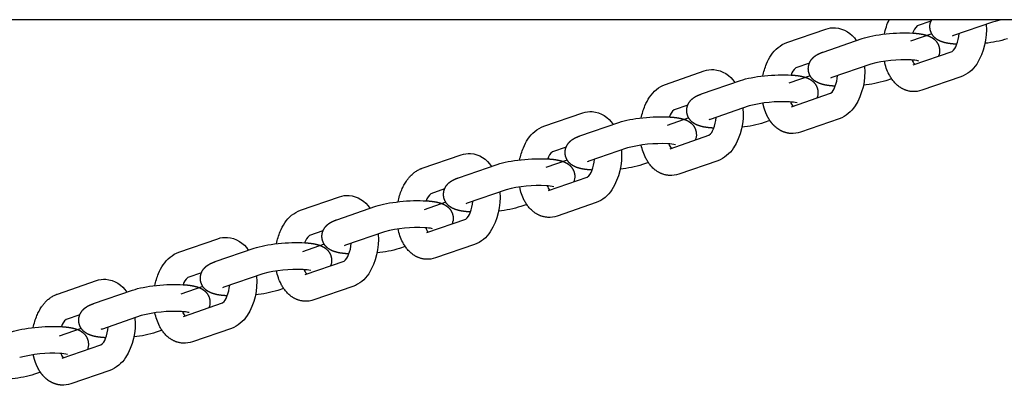
# Model space of a CAD drawing. Units: millimetres. Extents: x 60793 to 70861, y -9300 to 5740.
# Drawn here: x 66508 to 66801, y -85 to 23 of the extents above; entities that cross this region are included whole.
import ezdxf

# ---------------------------------------------------------------- set-up
doc = ezdxf.new("R2010")
doc.units = ezdxf.units.MM
doc.header["$LTSCALE"] = 500
doc.layers.add('Make2D$visible$lines', color=7, linetype='Continuous', true_color=0x000000)

msp = doc.modelspace()

# ---------------------------------------------------------------- linework, layer by layer
at = {"layer": 'Make2D$visible$lines'}
for p, q in [((66735.894, 16.591), (66747.481, 20.582)), ((66778.731, 22.885), (66774.671, 21.487)), ((66797.022, 22.636), (66785.436, 18.645)), ((66795.14, 21.988), (66795.147, 21.895)), ((66746.659, 13.75), (66758.245, 17.741)), ((66778.959, 19.17), (66772.663, 16.991)), ((66786.429, 16.054), (66786.397, 16.056)), ((66773.45, 9.948), (66785.021, 13.933)), ((66742.56, 10.426), (66738.5, 9.027)), ((66760.85, 10.177), (66749.264, 6.186)), ((66758.968, 9.529), (66758.975, 9.436)), ((66699.723, 4.132), (66711.309, 8.123)), ((66742.817, 6.659), (66736.482, 4.466)), ((66787.642, 6.375), (66776.055, 2.384)), ((66710.487, 1.291), (66722.073, 5.281)), ((66750.258, 3.595), (66750.225, 3.597)), ((66767.014, 5.819), (66765.291, 5.225)), ((66737.278, -2.512), (66748.85, 1.474)), ((66706.388, -2.033), (66702.328, -3.432)), ((66724.678, -2.282), (66713.092, -6.273)), ((66663.551, -8.327), (66675.137, -4.336)), ((66706.675, -5.852), (66700.3, -8.059)), ((66722.797, -2.931), (66722.804, -3.023)), ((66674.315, -11.169), (66685.901, -7.178)), ((66730.842, -6.64), (66729.119, -7.234)), ((66751.47, -6.085), (66739.884, -10.075)), ((66701.107, -14.971), (66712.678, -10.985)), ((66714.086, -8.865), (66714.053, -8.863)), ((66670.216, -14.492), (66666.156, -15.891)), ((66627.379, -20.786), (66638.965, -16.795)), ((66688.507, -14.742), (66676.92, -18.732)), ((66686.625, -15.39), (66686.632, -15.482)), ((66638.143, -23.628), (66649.73, -19.637)), ((66670.534, -18.363), (66664.119, -20.584)), ((66694.671, -19.1), (66692.948, -19.693)), ((66715.298, -18.544), (66703.712, -22.535)), ((66677.914, -21.324), (66677.882, -21.322)), ((66664.935, -27.43), (66676.506, -23.444)), ((66591.207, -33.245), (66602.794, -29.255)), ((66634.044, -26.952), (66629.984, -28.35)), ((66652.335, -27.201), (66640.749, -31.192)), ((66650.453, -27.849), (66650.46, -27.942)), ((66601.972, -36.087), (66613.558, -32.096)), ((66634.393, -30.874), (66627.939, -33.108)), ((66658.499, -31.559), (66656.776, -32.152)), ((66679.126, -31.003), (66667.54, -34.994)), ((66641.742, -33.783), (66641.71, -33.781)), ((66628.763, -39.889), (66640.334, -35.903)), ((66597.873, -39.411), (66593.813, -40.809)), ((66616.163, -39.66), (66604.577, -43.651)), ((66614.281, -40.308), (66614.288, -40.401)), ((66555.036, -45.705), (66566.622, -41.714)), ((66598.254, -43.384), (66591.759, -45.633)), ((66642.955, -43.462), (66631.368, -47.453)), ((66565.8, -48.546), (66577.386, -44.555)), ((66605.571, -46.242), (66605.538, -46.24)), ((66622.327, -44.018), (66620.604, -44.611)), ((66592.591, -52.348), (66604.163, -48.363)), ((66561.701, -51.87), (66557.641, -53.268)), ((66579.991, -52.119), (66568.405, -56.11)), ((66518.864, -58.164), (66530.45, -54.173)), ((66578.11, -52.767), (66578.117, -52.86)), ((66529.628, -61.005), (66541.214, -57.014)), ((66562.115, -55.894), (66555.579, -58.157)), ((66586.155, -56.477), (66584.432, -57.071)), ((66606.783, -55.921), (66595.197, -59.912)), ((66556.42, -64.807), (66567.991, -60.822)), ((66569.399, -58.701), (66569.366, -58.699)), ((66525.529, -64.329), (66521.469, -65.728)), ((66543.82, -64.578), (66532.233, -68.569)), ((66541.938, -65.226), (66541.945, -65.319)), ((66525.977, -68.404), (66519.399, -70.681)), ((66549.984, -68.936), (66548.261, -69.53)), ((66570.611, -68.38), (66559.025, -72.371)), ((66533.227, -71.16), (66533.195, -71.158)), ((66520.248, -77.266), (66531.819, -73.281)), ((66513.812, -81.395), (66512.089, -81.989)), ((66534.44, -80.84), (66522.853, -84.83))]:
    msp.add_line(p, q, dxfattribs=at)
for points in [[(66795.147, 21.895, -0.1630259), (66792.337, 10.177, -0.1624292), (66787.642, 6.375)], [(66785.021, 13.933, 0.1639815), (66786.346, 15.848, 0.0743989), (66787.142, 19.233)], [(66728.726, 6.627, -0.0505497), (66729.816, 10.221, -0.0498351), (66731.199, 12.789, -0.1624292), (66735.894, 16.591)], [(66758.975, 9.436, -0.1630259), (66756.166, -2.282, -0.1624292), (66751.47, -6.085)], [(66773.238, 1.992), (66773.009, 2.009), (66772.781, 2.034), (66772.553, 2.066), (66772.327, 2.105), (66772.102, 2.152), (66771.878, 2.206), (66771.657, 2.266), (66771.438, 2.334), (66771.294, 2.383), (66771.151, 2.434), (66771.01, 2.488), (66770.87, 2.545), (66770.732, 2.604), (66770.595, 2.667), (66770.459, 2.732), (66770.325, 2.799), (66770.192, 2.869), (66770.06, 2.942), (66769.93, 3.017), (66769.801, 3.094), (66769.674, 3.174), (66769.548, 3.256), (66769.424, 3.341), (66769.301, 3.428), (66769.18, 3.517), (66769.06, 3.609), (66768.825, 3.798), (66768.596, 3.996), (66768.374, 4.202), (66768.157, 4.416), (66767.947, 4.638), (66767.743, 4.867), (66767.546, 5.103), (66767.367, 5.332), (66767.193, 5.565), (66767.025, 5.803), (66766.863, 6.046), (66766.708, 6.292), (66766.559, 6.543), (66766.416, 6.796), (66766.28, 7.053, -0.0686697), (66764.904, 11.025)], [(66748.85, 1.474, 0.1639813), (66750.174, 3.389, 0.0743989), (66750.97, 6.774)], [(66692.554, -5.832, -0.0505497), (66693.645, -2.238, -0.0498351), (66695.027, 0.33, -0.1624292), (66699.723, 4.132)], [(66712.678, -10.985, 0.1639815), (66714.003, -9.071, 0.0743989), (66714.799, -5.686)], [(66722.804, -3.023, -0.1630259), (66719.994, -14.742, -0.1624292), (66715.298, -18.544)], [(66656.382, -18.291, -0.0505497), (66657.473, -14.697, -0.0498351), (66658.855, -12.129, -0.1624292), (66663.551, -8.327)], [(66700.895, -22.927), (66700.666, -22.909), (66700.438, -22.884), (66700.21, -22.852), (66699.983, -22.813), (66699.758, -22.766), (66699.535, -22.713), (66699.313, -22.652), (66699.094, -22.584), (66698.95, -22.536), (66698.808, -22.484), (66698.666, -22.43), (66698.527, -22.373), (66698.388, -22.314), (66698.251, -22.252), (66698.115, -22.187), (66697.981, -22.119), (66697.848, -22.049), (66697.717, -21.977), (66697.587, -21.902), (66697.458, -21.824), (66697.331, -21.744), (66697.205, -21.662), (66697.081, -21.577), (66696.958, -21.49), (66696.837, -21.401), (66696.717, -21.31), (66696.482, -21.12), (66696.253, -20.922), (66696.03, -20.716), (66695.814, -20.502), (66695.603, -20.28), (66695.4, -20.052), (66695.202, -19.816), (66695.023, -19.587), (66694.849, -19.353), (66694.682, -19.115), (66694.52, -18.872), (66694.364, -18.626), (66694.215, -18.376), (66694.072, -18.122), (66693.936, -17.865, -0.0686697), (66692.56, -13.893)], [(66686.632, -15.482, -0.1630259), (66683.822, -27.201, -0.1624292), (66679.126, -31.003)], [(66676.506, -23.444, 0.1639813), (66677.831, -21.53, 0.0743989), (66678.627, -18.145)], [(66620.21, -30.75, -0.0505497), (66621.301, -27.156), (66621.445, -26.821), (66621.598, -26.49), (66621.759, -26.162), (66621.928, -25.838), (66622.105, -25.518), (66622.291, -25.203), (66622.483, -24.893), (66622.683, -24.588), (66622.807, -24.41), (66622.934, -24.233), (66623.064, -24.059), (66623.197, -23.887), (66623.334, -23.718), (66623.473, -23.551), (66623.616, -23.387), (66623.761, -23.226), (66623.954, -23.022), (66624.151, -22.825), (66624.353, -22.633), (66624.56, -22.447), (66624.771, -22.268), (66624.987, -22.096), (66625.208, -21.93), (66625.432, -21.772), (66625.661, -21.621), (66625.894, -21.477), (66626.132, -21.341), (66626.373, -21.214), (66626.619, -21.094), (66626.868, -20.983), (66626.994, -20.93), (66627.122, -20.88), (66627.25, -20.832), (66627.379, -20.786)], [(66664.723, -35.386), (66664.494, -35.368), (66664.266, -35.344), (66664.038, -35.311), (66663.812, -35.272), (66663.586, -35.225), (66663.363, -35.172), (66663.141, -35.111), (66662.922, -35.043), (66662.778, -34.995), (66662.636, -34.944), (66662.495, -34.889), (66662.355, -34.833), (66662.216, -34.773), (66662.079, -34.711), (66661.944, -34.646), (66661.809, -34.578), (66661.676, -34.508), (66661.545, -34.436), (66661.415, -34.361), (66661.286, -34.283), (66661.159, -34.203), (66661.033, -34.121), (66660.909, -34.036), (66660.786, -33.949), (66660.665, -33.86), (66660.545, -33.769), (66660.31, -33.579), (66660.081, -33.381), (66659.858, -33.175), (66659.642, -32.961), (66659.432, -32.74), (66659.228, -32.511), (66659.031, -32.275), (66658.851, -32.046), (66658.678, -31.812), (66658.51, -31.574), (66658.348, -31.332), (66658.193, -31.085), (66658.043, -30.835), (66657.901, -30.581), (66657.765, -30.324, -0.0686697), (66656.389, -26.352)], [(66650.46, -27.942, -0.1630259), (66647.65, -39.66, -0.1624292), (66642.955, -43.462)], [(66640.335, -35.904, 0.1639815), (66641.659, -33.989, 0.0743989), (66642.455, -30.604)], [(66584.039, -43.209, -0.0505497), (66585.129, -39.615, -0.0498351), (66586.512, -37.048, -0.1624292), (66591.207, -33.245)], [(66614.288, -40.401, -0.1630259), (66611.479, -52.119, -0.1624292), (66606.783, -55.921)], [(66628.551, -47.845), (66628.322, -47.827), (66628.094, -47.803), (66627.866, -47.771), (66627.64, -47.731), (66627.415, -47.685), (66627.191, -47.631), (66626.97, -47.57), (66626.751, -47.503), (66626.607, -47.454), (66626.464, -47.403), (66626.323, -47.349), (66626.183, -47.292), (66626.045, -47.232), (66625.908, -47.17), (66625.772, -47.105), (66625.638, -47.038), (66625.505, -46.968), (66625.373, -46.895), (66625.243, -46.82), (66625.114, -46.742), (66624.987, -46.663), (66624.862, -46.58), (66624.737, -46.496), (66624.614, -46.409), (66624.493, -46.319), (66624.373, -46.228), (66624.138, -46.038), (66623.909, -45.84), (66623.687, -45.634), (66623.47, -45.42), (66623.26, -45.199), (66623.056, -44.97), (66622.859, -44.734), (66622.68, -44.505), (66622.506, -44.271), (66622.338, -44.033), (66622.176, -43.791), (66622.021, -43.544), (66621.872, -43.294), (66621.729, -43.04), (66621.593, -42.783, -0.0686697), (66620.217, -38.811)], [(66604.163, -48.363, 0.1639815), (66605.487, -46.448, 0.0743989), (66606.283, -43.063)], [(66547.867, -55.668, -0.0505497), (66548.958, -52.075, -0.0498351), (66550.34, -49.507, -0.1624292), (66555.036, -45.705)], [(66592.379, -60.304), (66592.151, -60.287), (66591.922, -60.262), (66591.695, -60.23), (66591.468, -60.19), (66591.243, -60.144), (66591.019, -60.09), (66590.798, -60.029), (66590.579, -59.962), (66590.435, -59.913), (66590.292, -59.862), (66590.151, -59.808), (66590.011, -59.751), (66589.873, -59.691), (66589.736, -59.629), (66589.6, -59.564), (66589.466, -59.497), (66589.333, -59.427), (66589.201, -59.354), (66589.071, -59.279), (66588.943, -59.202), (66588.816, -59.122), (66588.69, -59.039), (66588.566, -58.955), (66588.443, -58.868), (66588.321, -58.779), (66588.202, -58.687), (66587.967, -58.498), (66587.738, -58.3), (66587.515, -58.094), (66587.298, -57.88), (66587.088, -57.658), (66586.884, -57.429), (66586.687, -57.193), (66586.508, -56.964), (66586.334, -56.731), (66586.166, -56.492), (66586.005, -56.25), (66585.849, -56.004), (66585.7, -55.753), (66585.557, -55.5), (66585.421, -55.242, -0.0686697), (66584.045, -51.27)], [(66567.991, -60.822, 0.1639813), (66569.316, -58.907, 0.0743989), (66570.112, -55.522)], [(66578.117, -52.86, -0.1630259), (66575.307, -64.578, -0.1624292), (66570.611, -68.38)], [(66511.695, -68.128, -0.0505497), (66512.786, -64.534), (66512.93, -64.199), (66513.083, -63.867), (66513.244, -63.539), (66513.413, -63.215), (66513.59, -62.896), (66513.775, -62.581), (66513.968, -62.271), (66514.168, -61.966), (66514.292, -61.787), (66514.419, -61.611), (66514.549, -61.437), (66514.682, -61.265), (66514.818, -61.096), (66514.958, -60.929), (66515.1, -60.765), (66515.246, -60.603), (66515.439, -60.4), (66515.636, -60.202), (66515.838, -60.01), (66516.045, -59.825), (66516.256, -59.646), (66516.472, -59.473), (66516.692, -59.308), (66516.917, -59.149), (66517.146, -58.998), (66517.379, -58.855), (66517.616, -58.719), (66517.858, -58.591), (66518.103, -58.471), (66518.353, -58.36), (66518.479, -58.308), (66518.606, -58.258), (66518.735, -58.209), (66518.864, -58.164)], [(66556.208, -72.763), (66555.979, -72.746), (66555.751, -72.721), (66555.523, -72.689), (66555.296, -72.65), (66555.071, -72.603), (66554.848, -72.549), (66554.626, -72.489), (66554.407, -72.421), (66554.263, -72.372), (66554.121, -72.321), (66553.979, -72.267), (66553.84, -72.21), (66553.701, -72.151), (66553.564, -72.088), (66553.428, -72.023), (66553.294, -71.956), (66553.161, -71.886), (66553.03, -71.813), (66552.9, -71.738), (66552.771, -71.661), (66552.644, -71.581), (66552.518, -71.499), (66552.394, -71.414), (66552.271, -71.327), (66552.15, -71.238), (66552.03, -71.146), (66551.795, -70.957), (66551.566, -70.759), (66551.343, -70.553), (66551.127, -70.339), (66550.916, -70.117), (66550.713, -69.888), (66550.516, -69.652), (66550.336, -69.423), (66550.162, -69.19), (66549.995, -68.952), (66549.833, -68.709), (66549.677, -68.463), (66549.528, -68.212), (66549.385, -67.959), (66549.249, -67.702, -0.0686697), (66547.873, -63.73)], [(66541.945, -65.319, -0.1630259), (66539.135, -77.037, -0.1624292), (66534.44, -80.84)], [(66531.819, -73.281, 0.1639815), (66533.144, -71.366, 0.0743989), (66533.94, -67.981)]]:
    msp.add_lwpolyline(points, format="xyb", dxfattribs=at)
at = {"layer": 'Make2D$visible$lines', "extrusion": (0, 0, -1)}
for centre, radius, start, end in [((-66749.875, 13.696), 7.29, 70.82795, 93.32884), ((-66749.563, 12.804), 8.203, 95.14237, 148.03073), ((-66782.907, 15.572), 18.349, 11.04235, 25.07129), ((-66782.79, 21.27), 4.369, 355.84166, 28.39516), ((-66791.941, 47.633), 31.425, 252.36277, 264.76178), ((-66776.943, 14.153), 4.344, 175.78921, 201.8), ((-66713.703, 1.237), 7.29, 70.82795, 93.32884), ((-66713.391, 0.345), 8.203, 95.14237, 148.03073), ((-66755.77, 35.174), 31.425, 252.36277, 264.76178), ((-66740.771, 1.694), 4.344, 175.78921, 201.8), ((-66773.661, 9.27), 7.29, 250.82795, 273.32884), ((-66677.531, -11.222), 7.29, 70.82795, 93.32884), ((-66677.219, -12.115), 8.203, 95.14237, 148.03073), ((-66719.598, 22.714), 31.425, 252.36277, 264.76178), ((-66704.6, -10.765), 4.344, 175.78921, 201.8), ((-66737.49, -3.19), 7.29, 250.82795, 273.32884), ((-66641.359, -23.681), 7.29, 70.82795, 93.32884), ((-66641.047, -24.574), 8.203, 95.14237, 148.03073), ((-66683.426, 10.255), 31.425, 252.36277, 264.76178), ((-66668.428, -23.224), 4.344, 175.78921, 201.8), ((-66701.318, -15.649), 7.29, 250.82795, 273.32884), ((-66605.188, -36.14), 7.29, 70.82795, 93.32884), ((-66604.876, -37.033), 8.203, 95.14237, 148.03073), ((-66647.254, -2.204), 31.425, 252.36277, 264.76178), ((-66665.146, -28.108), 7.29, 250.82795, 273.32884), ((-66632.256, -35.684), 4.344, 175.78921, 201.8), ((-66569.016, -48.6), 7.29, 70.82795, 93.32884), ((-66568.704, -49.492), 8.203, 95.14237, 148.03073), ((-66611.083, -14.663), 31.425, 252.36277, 264.76178), ((-66596.085, -48.143), 4.344, 175.78921, 201.8), ((-66628.974, -40.567), 7.29, 250.82795, 273.32884), ((-66532.844, -61.059), 7.29, 70.82795, 93.32884), ((-66532.532, -61.951), 8.203, 95.14237, 148.03073), ((-66574.911, -27.122), 31.425, 252.36277, 264.76178), ((-66559.913, -60.602), 4.344, 175.78921, 201.8), ((-66592.803, -53.026), 7.29, 250.82795, 273.32884), ((-66538.739, -39.581), 31.425, 252.36277, 264.76178), ((-66523.741, -73.061), 4.344, 175.78921, 201.8), ((-66556.631, -65.485), 7.29, 250.82795, 273.32884), ((-66502.567, -52.041), 31.425, 252.36277, 264.76178), ((-66520.459, -77.945), 7.29, 250.82795, 273.32884)]:
    msp.add_arc(centre, radius, start, end, dxfattribs=at)
at = {"layer": 'Make2D$visible$lines'}
for centre, radius, start, end in [((66777.222, 18.286), 4.09, 128.5551, 164.61158), ((66803.088, 3.208), 20.353, 98.30507, 107.33975), ((66787.021, 14.075), 4.837, 109.12936, 114.40219), ((66741.05, 5.827), 4.09, 128.5551, 164.61158), ((66770.713, -27.661), 39.102, 86.89305, 104.60981), ((66772.567, 0.815), 10.572, 76.11126, 88.56099), ((66777.064, 12.698), 4.175, 198.61708, 218.9423), ((66750.849, 1.616), 4.837, 109.12936, 114.40219), ((66734.541, -40.12), 39.102, 86.89305, 104.60981), ((66736.395, -11.644), 10.572, 76.11126, 88.56099), ((66740.892, 0.239), 4.175, 198.61708, 218.9423), ((66704.878, -6.633), 4.09, 128.5551, 164.61158), ((66714.677, -10.843), 4.837, 109.12936, 114.40219), ((66698.37, -52.579), 39.102, 86.89305, 104.60981), ((66700.223, -24.103), 10.572, 76.11126, 88.56099), ((66704.721, -12.22), 4.175, 198.61708, 218.9423), ((66668.707, -19.092), 4.09, 128.5551, 164.61158), ((66678.506, -23.303), 4.837, 109.12936, 114.40219), ((66662.198, -65.038), 39.102, 86.89305, 104.60981), ((66664.052, -36.562), 10.572, 76.11126, 88.56099), ((66668.549, -24.679), 4.175, 198.61708, 218.9423), ((66632.535, -31.551), 4.09, 128.5551, 164.61158), ((66642.334, -35.762), 4.837, 109.12936, 114.40219), ((66596.363, -44.01), 4.09, 128.5551, 164.61158), ((66626.026, -77.497), 39.102, 86.89305, 104.60981), ((66627.88, -49.021), 10.572, 76.11126, 88.56099), ((66632.377, -37.138), 4.175, 198.61708, 218.9423), ((66606.162, -48.221), 4.837, 109.12936, 114.40219), ((66589.854, -89.956), 39.102, 86.89305, 104.60981), ((66591.708, -61.48), 10.572, 76.11126, 88.56099), ((66596.205, -49.598), 4.175, 198.61708, 218.9423), ((66560.191, -56.469), 4.09, 128.5551, 164.61158), ((66569.99, -60.68), 4.837, 109.12936, 114.40219), ((66553.683, -102.416), 39.102, 86.89305, 104.60981), ((66560.034, -62.057), 4.175, 198.61708, 218.9423), ((66524.02, -68.928), 4.09, 128.5551, 164.61158), ((66533.819, -73.139), 4.837, 109.12936, 114.40219), ((66517.511, -114.875), 39.102, 86.89305, 104.60981), ((66519.365, -86.399), 10.572, 76.11126, 88.56099), ((66523.862, -74.516), 4.175, 198.61708, 218.9423)]:
    msp.add_arc(centre, radius, start, end, dxfattribs=at)
msp.add_rational_spline([(67639.257, 23.347), (67643.059, 23.347), (66465.875, 23.347)], [0.9712081717, 0.912253475657, 1], degree=2, dxfattribs=at)
for points, weights, knots in [([(66786.397, 16.056), (66784.976, 16.141), (66783.831, 16.283), (66782.315, 16.672), (66781.886, 16.808), (66781, 17.189), (66780.527, 17.448), (66780.066, 17.833), (66779.986, 17.9), (66779.906, 17.97), (66779.828, 18.044), (66779.006, 18.814), (66778.519, 19.83), (66778.433, 20.953)], [1, 1, 1, 1, 1, 1, 1, 1, 1, 1, 1, 0.954654557506, 0.954654557506, 1], [0, 0, 0, 0, 4.9325107, 4.9325107, 6.8396157, 6.8396157, 9.0294304, 9.0294304, 9.0294304, 9.4148034, 9.4148034, 9.4148034, 12.7160608, 12.7160608, 12.7160608, 12.7160608]), ([(66773.311, 19.369), (66774.732, 19.284), (66775.877, 19.142), (66777.393, 18.753), (66777.822, 18.617), (66778.708, 18.236), (66779.18, 17.977), (66779.642, 17.592), (66779.722, 17.525), (66779.801, 17.455), (66779.879, 17.381), (66780.702, 16.611), (66781.189, 15.595), (66781.275, 14.472)], [1, 1, 1, 1, 1, 1, 1, 1, 1, 1, 1, 0.95465455751, 0.95465455751, 1], [0, 0, 0, 0, 4.9325107, 4.9325107, 6.8396157, 6.8396157, 9.0294304, 9.0294304, 9.0294304, 9.4148034, 9.4148034, 9.4148034, 12.7160608, 12.7160608, 12.7160608, 12.7160608]), ([(66742.261, 8.494), (66742.177, 9.732), (66742.588, 10.903), (66743.427, 11.817), (66743.877, 12.318), (66744.362, 12.667), (66745.419, 13.278), (66746.028, 13.532), (66746.659, 13.75)], [1, 0.946093831, 0.946093831, 1, 1, 1, 1, 1, 1], [0, 0, 0, 0, 3.6199339, 3.6199339, 3.6199339, 6.1204727, 6.1204727, 8.9518071, 8.9518071, 8.9518071, 8.9518071]), ([(66737.139, 6.91), (66738.56, 6.825), (66739.705, 6.682), (66741.221, 6.294), (66741.65, 6.158), (66742.536, 5.777), (66743.009, 5.517), (66743.47, 5.133), (66743.55, 5.066), (66743.63, 4.995), (66743.708, 4.921), (66744.53, 4.152), (66745.017, 3.136), (66745.103, 2.013)], [1, 1, 1, 1, 1, 1, 1, 1, 1, 1, 1, 0.954654557509, 0.954654557509, 1], [0, 0, 0, 0, 4.9325107, 4.9325107, 6.8396157, 6.8396157, 9.0294304, 9.0294304, 9.0294304, 9.4148034, 9.4148034, 9.4148034, 12.7160608, 12.7160608, 12.7160608, 12.7160608]), ([(66750.225, 3.597), (66748.804, 3.682), (66747.659, 3.824), (66746.143, 4.213), (66745.714, 4.349), (66744.828, 4.729), (66744.356, 4.989), (66743.894, 5.374), (66743.814, 5.441), (66743.734, 5.511), (66743.657, 5.585), (66742.834, 6.355), (66742.347, 7.371), (66742.261, 8.494)], [1, 1, 1, 1, 1, 1, 1, 1, 1, 1, 1, 0.95465455751, 0.95465455751, 1], [0, 0, 0, 0, 4.9325107, 4.9325107, 6.8396157, 6.8396157, 9.0294304, 9.0294304, 9.0294304, 9.4148034, 9.4148034, 9.4148034, 12.7160608, 12.7160608, 12.7160608, 12.7160608]), ([(66706.089, -3.965), (66706.006, -2.727), (66706.417, -1.557), (66707.256, -0.642), (66707.706, -0.141), (66708.19, 0.208), (66709.247, 0.819), (66709.856, 1.073), (66710.487, 1.291)], [1, 0.946093830999, 0.946093830999, 1, 1, 1, 1, 1, 1], [0, 0, 0, 0, 3.6199339, 3.6199339, 3.6199339, 6.1204727, 6.1204727, 8.9518071, 8.9518071, 8.9518071, 8.9518071]), ([(66737.066, -10.467), (66736.453, -10.43), (66735.85, -10.316), (66735.266, -10.125), (66733.724, -9.623), (66732.408, -8.633), (66731.374, -7.357), (66730.887, -6.75), (66730.463, -6.098), (66730.108, -5.406), (66729.469, -4.149), (66729.007, -2.817), (66728.732, -1.434)], [1, 0.994580828362, 0.994580828362, 1, 1, 1, 1, 0.996573078957, 0.996573078957, 1, 0.993742142026, 0.993742142026, 1], [0, 0, 0, 0, 1.8377565, 1.8377565, 1.8377565, 7.6230397, 7.6230397, 7.6230397, 9.9527112, 9.9527112, 9.9527112, 14.1695174, 14.1695174, 14.1695174, 14.1695174]), ([(66700.968, -5.549), (66702.388, -5.634), (66703.533, -5.777), (66705.05, -6.165), (66705.478, -6.302), (66706.365, -6.682), (66706.837, -6.942), (66707.298, -7.326), (66707.379, -7.393), (66707.458, -7.464), (66707.536, -7.538), (66708.358, -8.308), (66708.846, -9.323), (66708.932, -10.446)], [1, 1, 1, 1, 1, 1, 1, 1, 1, 1, 1, 0.954654557509, 0.954654557509, 1], [0, 0, 0, 0, 4.9325107, 4.9325107, 6.8396157, 6.8396157, 9.0294304, 9.0294304, 9.0294304, 9.4148034, 9.4148034, 9.4148034, 12.7160608, 12.7160608, 12.7160608, 12.7160608]), ([(66714.053, -8.863), (66712.633, -8.777), (66711.487, -8.635), (66709.971, -8.246), (66709.542, -8.11), (66708.656, -7.73), (66708.184, -7.47), (66707.723, -7.085), (66707.642, -7.018), (66707.563, -6.948), (66707.485, -6.874), (66706.662, -6.104), (66706.175, -5.088), (66706.089, -3.965)], [1, 1, 1, 1, 1, 1, 1, 1, 1, 1, 1, 0.954654557506, 0.954654557506, 1], [0, 0, 0, 0, 4.9325107, 4.9325107, 6.8396157, 6.8396157, 9.0294304, 9.0294304, 9.0294304, 9.4148034, 9.4148034, 9.4148034, 12.7160608, 12.7160608, 12.7160608, 12.7160608]), ([(66669.917, -16.424), (66669.834, -15.186), (66670.245, -14.016), (66671.084, -13.102), (66671.534, -12.6), (66672.018, -12.251), (66673.075, -11.641), (66673.684, -11.386), (66674.315, -11.169)], [1, 0.946093830999, 0.946093830999, 1, 1, 1, 1, 1, 1], [0, 0, 0, 0, 3.6199339, 3.6199339, 3.6199339, 6.1204727, 6.1204727, 8.9518071, 8.9518071, 8.9518071, 8.9518071]), ([(66677.882, -21.322), (66676.461, -21.237), (66675.316, -21.094), (66673.799, -20.706), (66673.371, -20.569), (66672.484, -20.189), (66672.012, -19.929), (66671.551, -19.545), (66671.47, -19.478), (66671.391, -19.407), (66671.313, -19.333), (66670.491, -18.563), (66670.003, -17.548), (66669.917, -16.424)], [1, 1, 1, 1, 1, 1, 1, 1, 1, 1, 1, 0.95465455751, 0.95465455751, 1], [0, 0, 0, 0, 4.9325107, 4.9325107, 6.8396157, 6.8396157, 9.0294304, 9.0294304, 9.0294304, 9.4148034, 9.4148034, 9.4148034, 12.7160608, 12.7160608, 12.7160608, 12.7160608]), ([(66664.796, -18.008), (66666.216, -18.093), (66667.362, -18.236), (66668.878, -18.624), (66669.307, -18.761), (66670.193, -19.141), (66670.665, -19.401), (66671.126, -19.785), (66671.207, -19.852), (66671.286, -19.923), (66671.364, -19.997), (66672.187, -20.767), (66672.674, -21.782), (66672.76, -22.905)], [1, 1, 1, 1, 1, 1, 1, 1, 1, 1, 1, 0.95465455751, 0.95465455751, 1], [0, 0, 0, 0, 4.9325107, 4.9325107, 6.8396157, 6.8396157, 9.0294304, 9.0294304, 9.0294304, 9.4148034, 9.4148034, 9.4148034, 12.7160608, 12.7160608, 12.7160608, 12.7160608]), ([(66633.746, -28.884), (66633.662, -27.646), (66634.073, -26.475), (66634.912, -25.561), (66635.362, -25.059), (66635.847, -24.71), (66636.903, -24.1), (66637.513, -23.845), (66638.143, -23.628)], [1, 0.946093830999, 0.946093830999, 1, 1, 1, 1, 1, 1], [0, 0, 0, 0, 3.6199339, 3.6199339, 3.6199339, 6.1204727, 6.1204727, 8.9518071, 8.9518071, 8.9518071, 8.9518071]), ([(66641.71, -33.781), (66640.289, -33.696), (66639.144, -33.553), (66637.628, -33.165), (66637.199, -33.028), (66636.313, -32.648), (66635.84, -32.388), (66635.379, -32.004), (66635.299, -31.937), (66635.219, -31.866), (66635.141, -31.792), (66634.319, -31.022), (66633.832, -30.007), (66633.746, -28.884)], [1, 1, 1, 1, 1, 1, 1, 1, 1, 1, 1, 0.954654557514, 0.954654557514, 1], [0, 0, 0, 0, 4.9325107, 4.9325107, 6.8396157, 6.8396157, 9.0294304, 9.0294304, 9.0294304, 9.4148034, 9.4148034, 9.4148034, 12.7160608, 12.7160608, 12.7160608, 12.7160608]), ([(66628.624, -30.467), (66630.045, -30.553), (66631.19, -30.695), (66632.706, -31.084), (66633.135, -31.22), (66634.021, -31.6), (66634.493, -31.86), (66634.955, -32.245), (66635.035, -32.312), (66635.115, -32.382), (66635.192, -32.456), (66636.015, -33.226), (66636.502, -34.241), (66636.588, -35.365)], [1, 1, 1, 1, 1, 1, 1, 1, 1, 1, 1, 0.954654557509, 0.954654557509, 1], [0, 0, 0, 0, 4.9325107, 4.9325107, 6.8396157, 6.8396157, 9.0294304, 9.0294304, 9.0294304, 9.4148034, 9.4148034, 9.4148034, 12.7160608, 12.7160608, 12.7160608, 12.7160608]), ([(66597.574, -41.343), (66597.49, -40.105), (66597.902, -38.934), (66598.741, -38.02), (66599.19, -37.519), (66599.675, -37.17), (66600.732, -36.559), (66601.341, -36.304), (66601.972, -36.087)], [1, 0.946093830998, 0.946093830998, 1, 1, 1, 1, 1, 1], [0, 0, 0, 0, 3.6199339, 3.6199339, 3.6199339, 6.1204727, 6.1204727, 8.9518071, 8.9518071, 8.9518071, 8.9518071]), ([(66592.452, -42.927), (66593.873, -43.012), (66595.018, -43.154), (66596.534, -43.543), (66596.963, -43.679), (66597.85, -44.059), (66598.322, -44.319), (66598.783, -44.704), (66598.863, -44.771), (66598.943, -44.841), (66599.021, -44.915), (66599.843, -45.685), (66600.33, -46.701), (66600.416, -47.824)], [1, 1, 1, 1, 1, 1, 1, 1, 1, 1, 1, 0.95465455751, 0.95465455751, 1], [0, 0, 0, 0, 4.9325107, 4.9325107, 6.8396157, 6.8396157, 9.0294304, 9.0294304, 9.0294304, 9.4148034, 9.4148034, 9.4148034, 12.7160608, 12.7160608, 12.7160608, 12.7160608]), ([(66605.538, -46.24), (66604.117, -46.155), (66602.972, -46.012), (66601.456, -45.624), (66601.027, -45.488), (66600.141, -45.107), (66599.669, -44.847), (66599.207, -44.463), (66599.127, -44.396), (66599.048, -44.325), (66598.97, -44.251), (66598.147, -43.482), (66597.66, -42.466), (66597.574, -41.343)], [1, 1, 1, 1, 1, 1, 1, 1, 1, 1, 1, 0.954654557511, 0.954654557511, 1], [0, 0, 0, 0, 4.9325107, 4.9325107, 6.8396157, 6.8396157, 9.0294304, 9.0294304, 9.0294304, 9.4148034, 9.4148034, 9.4148034, 12.7160608, 12.7160608, 12.7160608, 12.7160608]), ([(66561.402, -53.802), (66561.319, -52.564), (66561.73, -51.393), (66562.569, -50.479), (66563.019, -49.978), (66563.503, -49.629), (66564.56, -49.018), (66565.169, -48.763), (66565.8, -48.546)], [1, 0.946093830999, 0.946093830999, 1, 1, 1, 1, 1, 1], [0, 0, 0, 0, 3.6199339, 3.6199339, 3.6199339, 6.1204727, 6.1204727, 8.9518071, 8.9518071, 8.9518071, 8.9518071]), ([(66556.281, -55.386), (66557.701, -55.471), (66558.847, -55.613), (66560.363, -56.002), (66560.792, -56.138), (66561.678, -56.519), (66562.15, -56.778), (66562.611, -57.163), (66562.692, -57.23), (66562.771, -57.3), (66562.849, -57.374), (66563.671, -58.144), (66564.159, -59.16), (66564.245, -60.283)], [1, 1, 1, 1, 1, 1, 1, 1, 1, 1, 1, 0.95465455751, 0.95465455751, 1], [0, 0, 0, 0, 4.9325107, 4.9325107, 6.8396157, 6.8396157, 9.0294304, 9.0294304, 9.0294304, 9.4148034, 9.4148034, 9.4148034, 12.7160608, 12.7160608, 12.7160608, 12.7160608]), ([(66569.366, -58.699), (66567.946, -58.614), (66566.8, -58.472), (66565.284, -58.083), (66564.855, -57.947), (66563.969, -57.566), (66563.497, -57.307), (66563.036, -56.922), (66562.955, -56.855), (66562.876, -56.785), (66562.798, -56.71), (66561.975, -55.941), (66561.488, -54.925), (66561.402, -53.802)], [1, 1, 1, 1, 1, 1, 1, 1, 1, 1, 1, 0.954654557508, 0.954654557508, 1], [0, 0, 0, 0, 4.9325107, 4.9325107, 6.8396157, 6.8396157, 9.0294304, 9.0294304, 9.0294304, 9.4148034, 9.4148034, 9.4148034, 12.7160608, 12.7160608, 12.7160608, 12.7160608]), ([(66525.23, -66.261), (66525.147, -65.023), (66525.558, -63.852), (66526.397, -62.938), (66526.847, -62.437), (66527.331, -62.088), (66528.388, -61.477), (66528.997, -61.222), (66529.628, -61.005)], [1, 0.946093831, 0.946093831, 1, 1, 1, 1, 1, 1], [0, 0, 0, 0, 3.6199339, 3.6199339, 3.6199339, 6.1204727, 6.1204727, 8.9518071, 8.9518071, 8.9518071, 8.9518071]), ([(66533.195, -71.158), (66531.774, -71.073), (66530.629, -70.931), (66529.112, -70.542), (66528.684, -70.406), (66527.797, -70.026), (66527.325, -69.766), (66526.864, -69.381), (66526.783, -69.314), (66526.704, -69.244), (66526.626, -69.17), (66525.804, -68.4), (66525.316, -67.384), (66525.23, -66.261)], [1, 1, 1, 1, 1, 1, 1, 1, 1, 1, 1, 0.95465455751, 0.95465455751, 1], [0, 0, 0, 0, 4.9325107, 4.9325107, 6.8396157, 6.8396157, 9.0294304, 9.0294304, 9.0294304, 9.4148034, 9.4148034, 9.4148034, 12.7160608, 12.7160608, 12.7160608, 12.7160608]), ([(66520.109, -67.845), (66521.529, -67.93), (66522.675, -68.073), (66524.191, -68.461), (66524.62, -68.597), (66525.506, -68.978), (66525.978, -69.238), (66526.439, -69.622), (66526.52, -69.689), (66526.599, -69.76), (66526.677, -69.834), (66527.5, -70.603), (66527.987, -71.619), (66528.073, -72.742)], [1, 1, 1, 1, 1, 1, 1, 1, 1, 1, 1, 0.954654557512, 0.954654557512, 1], [0, 0, 0, 0, 4.9325107, 4.9325107, 6.8396157, 6.8396157, 9.0294304, 9.0294304, 9.0294304, 9.4148034, 9.4148034, 9.4148034, 12.7160608, 12.7160608, 12.7160608, 12.7160608]), ([(66520.036, -85.222), (66519.423, -85.185), (66518.819, -85.071), (66518.235, -84.88), (66516.694, -84.378), (66515.378, -83.388), (66514.344, -82.112), (66513.856, -81.505), (66513.433, -80.853), (66513.078, -80.161), (66512.438, -78.904), (66511.977, -77.572), (66511.702, -76.189)], [1, 0.994580828362, 0.994580828362, 1, 1, 1, 1, 0.996573078957, 0.996573078957, 1, 0.993742142026, 0.993742142026, 1], [0, 0, 0, 0, 1.8377565, 1.8377565, 1.8377565, 7.6230397, 7.6230397, 7.6230397, 9.9527112, 9.9527112, 9.9527112, 14.1695174, 14.1695174, 14.1695174, 14.1695174])]:
    msp.add_rational_spline(points, weights, degree=3, knots=knots, dxfattribs=at)
for points, knots in [([(66758.245, 17.741), (66760.173, 18.405), (66762.51, 18.838), (66765.374, 19.138), (66768.147, 19.429), (66770.919, 19.513), (66773.311, 19.369)], [0, 0, 0, 0, 8.5613077, 8.5613077, 8.5613077, 17.0227637, 17.0227637, 17.0227637, 17.0227637]), ([(66722.073, 5.281), (66724.001, 5.946), (66726.338, 6.379), (66729.202, 6.679), (66731.975, 6.97), (66734.748, 7.053), (66737.139, 6.91)], [0, 0, 0, 0, 8.5613077, 8.5613077, 8.5613077, 17.0227637, 17.0227637, 17.0227637, 17.0227637]), ([(66685.901, -7.178), (66687.829, -6.514), (66690.167, -6.08), (66693.031, -5.78), (66695.803, -5.489), (66698.576, -5.406), (66700.968, -5.549)], [0, 0, 0, 0, 8.5613077, 8.5613077, 8.5613077, 17.0227637, 17.0227637, 17.0227637, 17.0227637]), ([(66649.73, -19.637), (66651.658, -18.973), (66653.995, -18.539), (66656.859, -18.239), (66659.631, -17.949), (66662.404, -17.865), (66664.796, -18.008)], [0, 0, 0, 0, 8.5613077, 8.5613077, 8.5613077, 17.0227637, 17.0227637, 17.0227637, 17.0227637]), ([(66613.558, -32.096), (66615.486, -31.432), (66617.823, -30.999), (66620.687, -30.698), (66623.46, -30.408), (66626.232, -30.324), (66628.624, -30.467)], [0, 0, 0, 0, 8.5613077, 8.5613077, 8.5613077, 17.0227637, 17.0227637, 17.0227637, 17.0227637]), ([(66577.386, -44.555), (66579.314, -43.891), (66581.651, -43.458), (66584.515, -43.157), (66587.288, -42.867), (66590.061, -42.783), (66592.452, -42.927)], [0, 0, 0, 0, 8.5613077, 8.5613077, 8.5613077, 17.0227637, 17.0227637, 17.0227637, 17.0227637]), ([(66541.214, -57.014), (66543.142, -56.35), (66545.48, -55.917), (66548.344, -55.617), (66551.116, -55.326), (66553.889, -55.242), (66556.281, -55.386)], [0, 0, 0, 0, 8.5613077, 8.5613077, 8.5613077, 17.0227637, 17.0227637, 17.0227637, 17.0227637]), ([(66558.074, -63.677), (66558.097, -63.686), (66558.056, -63.67), (66557.919, -63.634), (66557.855, -63.619), (66557.378, -63.518), (66556.648, -63.422), (66555.802, -63.371)], [5.3087033, 5.3087033, 5.3087033, 5.3087033, 6.4367217, 6.4367217, 7.0765467, 7.0765467, 10.3842799, 10.3842799, 10.3842799, 10.3842799]), ([(66505.043, -69.474), (66506.971, -68.809), (66509.308, -68.376), (66512.172, -68.076), (66514.945, -67.785), (66517.717, -67.702), (66520.109, -67.845)], [0, 0, 0, 0, 8.5613077, 8.5613077, 8.5613077, 17.0227637, 17.0227637, 17.0227637, 17.0227637])]:
    msp.add_open_spline(points, degree=3, knots=knots, dxfattribs=at)

doc.saveas('drawing.dxf')
